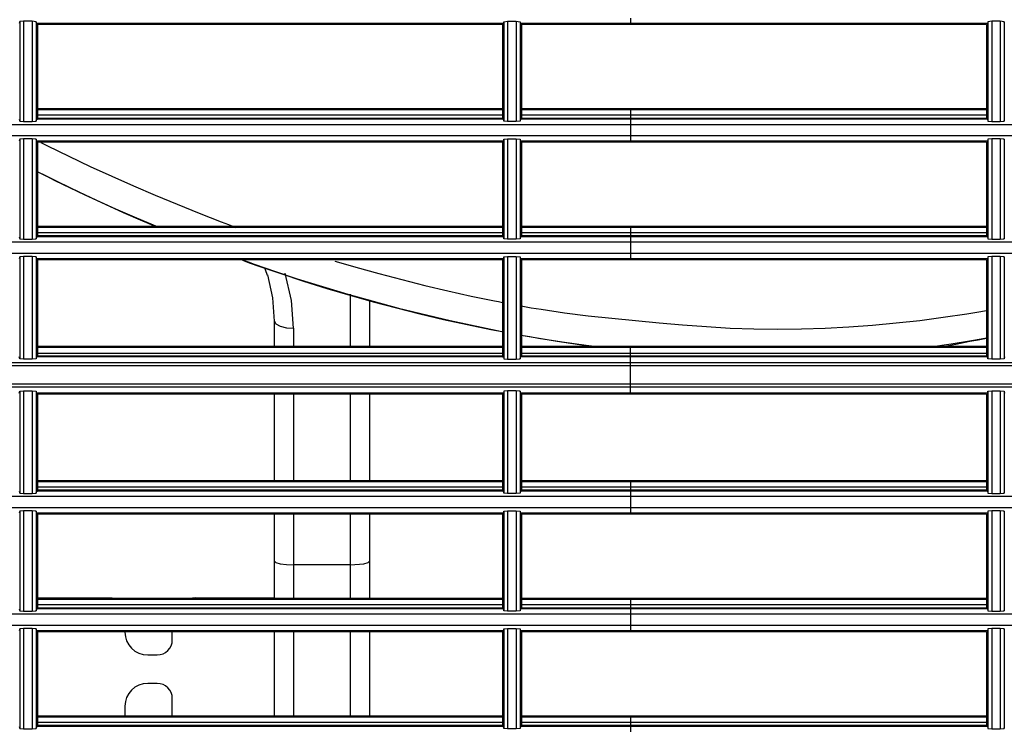
# Model space of a CAD drawing. Extents: x 138 to 977, y 142 to 692.
# Drawn here: x 468 to 571, y 281 to 356 of the extents above; entities that cross this region are included whole.
import ezdxf

# ---------------------------------------------------------------- set-up
doc = ezdxf.new("R2010")
doc.units = 0
doc.header["$LTSCALE"] = 25.4
doc.header["$MEASUREMENT"] = 0
doc.layers.get('0').update_dxf_attribs({"linetype": 'CONTINUOUS'})
doc.layers.add('DV3_DEFAULT', color=7, linetype='CONTINUOUS')

# ---------------------------------------------------------------- blocks, each defined once
blk = doc.blocks.new('SE27')
at = {"layer": 'DV3_DEFAULT', "color": 7, "linetype": 'Continuous'}
for p, q in [((126.187, 162.582), (126.183, 162.563)), ((126.227, 162.585), (126.187, 162.582)), ((126.187, 162.582), (126.187, 161.558)), ((126.227, 162.585), (126.227, 161.554)), ((126.316, 162.585), (126.227, 162.585)), ((126.316, 162.585), (126.316, 161.554)), ((126.355, 162.581), (126.316, 162.585)), ((126.355, 162.581), (126.355, 161.558)), ((126.359, 162.563), (126.355, 162.581)), ((131.163, 162.563), (131.166, 162.581)), ((131.166, 162.581), (131.206, 162.585)), ((131.166, 162.581), (131.166, 161.558)), ((131.206, 162.585), (131.206, 161.554)), ((131.206, 162.585), (131.295, 162.585)), ((131.295, 162.585), (131.335, 162.581)), ((131.295, 162.585), (131.295, 161.554)), ((131.335, 162.581), (131.335, 161.558)), ((131.335, 162.581), (131.338, 162.563)), ((132.471, 162.618), (132.471, 162.563)), ((136.146, 162.581), (136.142, 162.563)), ((136.186, 162.585), (136.146, 162.581)), ((136.146, 162.581), (136.146, 161.558)), ((136.186, 162.585), (136.186, 161.554)), ((136.274, 162.585), (136.186, 162.585)), ((136.274, 162.585), (136.274, 161.554)), ((136.314, 162.581), (136.274, 162.585)), ((136.314, 162.581), (136.314, 161.558)), ((136.318, 162.563), (136.314, 162.581)), ((126.359, 162.563), (126.359, 161.577)), ((126.369, 162.563), (126.359, 162.563)), ((131.153, 162.563), (126.369, 162.563)), ((126.369, 162.563), (126.369, 161.577)), ((131.153, 162.553), (126.369, 162.553)), ((131.153, 162.553), (131.153, 162.563)), ((131.163, 162.563), (131.153, 162.563)), ((131.153, 162.553), (131.153, 161.586)), ((131.163, 162.563), (131.163, 161.577)), ((131.338, 162.563), (131.338, 161.577)), ((131.348, 162.563), (131.338, 162.563)), ((131.348, 162.563), (131.348, 162.553)), ((132.471, 162.563), (131.348, 162.563)), ((132.471, 162.553), (131.348, 162.553)), ((131.348, 162.553), (131.348, 161.586)), ((132.471, 162.563), (132.471, 162.553)), ((136.142, 162.563), (132.471, 162.563)), ((136.132, 162.553), (132.471, 162.553)), ((136.132, 162.553), (136.132, 161.586)), ((136.142, 162.563), (136.142, 161.577)), ((131.153, 161.684), (126.369, 161.684)), ((131.153, 161.684), (126.369, 161.684)), ((131.153, 161.684), (126.369, 161.684)), ((131.153, 161.674), (126.369, 161.674)), ((131.153, 161.674), (126.369, 161.674)), ((131.153, 161.674), (126.369, 161.674)), ((132.471, 161.684), (131.348, 161.684)), ((132.471, 161.684), (131.348, 161.684)), ((132.471, 161.684), (131.348, 161.684)), ((132.471, 161.674), (131.348, 161.674)), ((132.471, 161.674), (131.348, 161.674)), ((132.471, 161.674), (131.348, 161.674)), ((136.132, 161.684), (132.471, 161.684)), ((132.471, 161.684), (132.471, 161.674)), ((136.132, 161.684), (132.471, 161.684)), ((132.471, 161.684), (132.471, 161.674)), ((136.132, 161.684), (132.471, 161.684)), ((132.471, 161.684), (132.471, 161.674)), ((132.471, 161.674), (132.471, 161.619)), ((136.142, 161.674), (132.471, 161.674)), ((132.471, 161.674), (132.471, 161.619)), ((136.142, 161.674), (132.471, 161.674)), ((132.471, 161.674), (132.471, 161.619)), ((136.142, 161.674), (132.471, 161.674)), ((126.183, 161.577), (126.187, 161.558)), ((126.355, 161.558), (126.359, 161.577)), ((126.359, 161.577), (126.369, 161.577)), ((131.153, 161.619), (126.369, 161.619)), ((131.153, 161.619), (126.369, 161.619)), ((131.153, 161.619), (126.369, 161.619)), ((131.153, 161.586), (126.369, 161.586)), ((131.153, 161.577), (126.369, 161.577)), ((131.153, 161.577), (131.153, 161.586)), ((131.163, 161.577), (131.153, 161.577)), ((131.166, 161.558), (131.163, 161.577)), ((131.338, 161.577), (131.335, 161.558)), ((131.348, 161.577), (131.338, 161.577)), ((132.471, 161.619), (131.348, 161.619)), ((132.471, 161.619), (131.348, 161.619)), ((132.471, 161.619), (131.348, 161.619)), ((131.348, 161.586), (131.348, 161.577)), ((132.471, 161.586), (131.348, 161.586)), ((132.471, 161.577), (131.348, 161.577)), ((132.471, 161.619), (132.471, 161.586)), ((136.132, 161.619), (132.471, 161.619)), ((132.471, 161.619), (132.471, 161.586)), ((136.132, 161.619), (132.471, 161.619)), ((132.471, 161.619), (132.471, 161.59)), ((136.132, 161.619), (132.471, 161.619)), ((136.132, 161.586), (132.471, 161.586)), ((132.471, 161.586), (132.471, 161.577)), ((132.471, 161.577), (132.471, 161.521)), ((136.142, 161.577), (132.471, 161.577)), ((136.142, 161.577), (136.146, 161.558)), ((136.314, 161.558), (136.318, 161.577)), ((132.471, 161.521), (102.321, 161.521)), ((126.187, 161.558), (126.227, 161.554)), ((126.227, 161.554), (126.316, 161.554)), ((126.316, 161.554), (126.355, 161.558)), ((131.206, 161.554), (131.166, 161.558)), ((131.295, 161.554), (131.206, 161.554)), ((131.335, 161.558), (131.295, 161.554)), ((146.58, 161.521), (132.471, 161.521)), ((132.471, 161.521), (132.471, 161.407)), ((136.146, 161.558), (136.186, 161.554)), ((136.186, 161.554), (136.274, 161.554)), ((136.274, 161.554), (136.314, 161.558)), ((132.471, 161.407), (102.321, 161.407)), ((126.187, 161.371), (126.183, 161.352)), ((126.227, 161.374), (126.187, 161.371)), ((126.187, 161.371), (126.187, 160.347)), ((126.227, 161.374), (126.227, 160.344)), ((126.316, 161.374), (126.227, 161.374)), ((126.316, 161.374), (126.316, 160.344)), ((126.355, 161.371), (126.316, 161.374)), ((126.355, 161.371), (126.355, 160.347)), ((126.359, 161.352), (126.355, 161.371)), ((131.163, 161.352), (131.166, 161.371)), ((131.166, 161.371), (131.206, 161.374)), ((131.166, 161.371), (131.166, 160.347)), ((131.206, 161.374), (131.206, 160.344)), ((131.206, 161.374), (131.295, 161.374)), ((131.295, 161.374), (131.295, 160.344)), ((131.295, 161.374), (131.335, 161.371)), ((131.335, 161.371), (131.335, 160.347)), ((131.335, 161.371), (131.338, 161.352)), ((146.58, 161.407), (132.471, 161.407)), ((132.471, 161.407), (132.471, 161.352)), ((136.146, 161.371), (136.142, 161.352)), ((136.186, 161.374), (136.146, 161.371)), ((136.146, 161.371), (136.146, 160.347)), ((136.186, 161.374), (136.186, 160.344)), ((136.274, 161.374), (136.186, 161.374)), ((136.274, 161.374), (136.274, 160.344)), ((136.314, 161.371), (136.274, 161.374)), ((136.314, 161.371), (136.314, 160.347)), ((136.318, 161.352), (136.314, 161.371)), ((126.359, 161.352), (126.359, 160.366)), ((126.369, 161.352), (126.359, 161.352)), ((131.153, 161.352), (126.369, 161.352)), ((126.369, 161.352), (126.369, 160.366)), ((131.153, 161.342), (126.369, 161.342)), ((131.163, 161.352), (131.153, 161.352)), ((131.153, 161.342), (131.153, 161.352)), ((131.153, 161.342), (131.153, 160.376)), ((131.163, 161.352), (131.163, 160.366)), ((131.338, 161.352), (131.338, 160.366)), ((131.348, 161.352), (131.338, 161.352)), ((131.348, 161.352), (131.348, 161.342)), ((132.471, 161.352), (131.348, 161.352)), ((131.348, 161.342), (131.348, 160.376)), ((132.471, 161.342), (131.348, 161.342)), ((136.142, 161.352), (132.471, 161.352)), ((132.471, 161.352), (132.471, 161.342)), ((136.132, 161.342), (132.471, 161.342)), ((136.132, 161.342), (136.132, 160.376)), ((136.142, 161.352), (136.142, 160.366)), ((131.153, 160.473), (126.369, 160.473)), ((131.153, 160.473), (126.369, 160.473)), ((131.153, 160.473), (126.369, 160.473)), ((131.153, 160.463), (126.369, 160.463)), ((131.153, 160.463), (126.369, 160.463)), ((131.153, 160.463), (126.369, 160.463)), ((132.471, 160.473), (131.348, 160.473)), ((132.471, 160.473), (131.348, 160.473)), ((132.471, 160.473), (131.348, 160.473)), ((132.471, 160.463), (131.348, 160.463)), ((132.471, 160.463), (131.348, 160.463)), ((132.471, 160.463), (131.348, 160.463)), ((132.471, 160.473), (132.471, 160.463)), ((136.132, 160.473), (132.471, 160.473)), ((136.132, 160.473), (132.471, 160.473)), ((132.471, 160.473), (132.471, 160.463)), ((132.471, 160.473), (132.471, 160.463)), ((136.132, 160.473), (132.471, 160.473)), ((132.471, 160.463), (132.471, 160.408)), ((136.142, 160.463), (132.471, 160.463)), ((132.471, 160.463), (132.471, 160.408)), ((136.142, 160.463), (132.471, 160.463)), ((132.471, 160.463), (132.471, 160.408)), ((136.142, 160.463), (132.471, 160.463)), ((126.183, 160.366), (126.187, 160.347)), ((126.187, 160.347), (126.227, 160.344)), ((126.227, 160.344), (126.316, 160.344)), ((126.316, 160.344), (126.355, 160.347)), ((126.355, 160.347), (126.359, 160.366)), ((126.359, 160.366), (126.369, 160.366)), ((131.153, 160.408), (126.369, 160.408)), ((131.153, 160.408), (126.369, 160.408)), ((131.153, 160.408), (126.369, 160.408)), ((131.153, 160.376), (126.369, 160.376)), ((131.153, 160.366), (126.369, 160.366)), ((131.153, 160.376), (131.153, 160.366)), ((131.163, 160.366), (131.153, 160.366)), ((131.166, 160.347), (131.163, 160.366)), ((131.206, 160.344), (131.166, 160.347)), ((131.295, 160.344), (131.206, 160.344)), ((131.335, 160.347), (131.295, 160.344)), ((131.338, 160.366), (131.335, 160.347)), ((131.348, 160.366), (131.338, 160.366)), ((132.471, 160.408), (131.348, 160.408)), ((132.471, 160.408), (131.348, 160.408)), ((132.471, 160.408), (131.348, 160.408)), ((132.471, 160.376), (131.348, 160.376)), ((131.348, 160.376), (131.348, 160.366)), ((132.471, 160.366), (131.348, 160.366)), ((132.471, 160.408), (132.471, 160.376)), ((136.132, 160.408), (132.471, 160.408)), ((132.471, 160.408), (132.471, 160.376)), ((136.132, 160.408), (132.471, 160.408)), ((136.132, 160.408), (132.471, 160.408)), ((132.471, 160.408), (132.471, 160.38)), ((136.132, 160.376), (132.471, 160.376)), ((132.471, 160.376), (132.471, 160.366)), ((132.471, 160.366), (132.471, 160.311)), ((136.142, 160.366), (132.471, 160.366)), ((136.142, 160.366), (136.146, 160.347)), ((136.146, 160.347), (136.186, 160.344)), ((136.186, 160.344), (136.274, 160.344)), ((136.274, 160.344), (136.314, 160.347)), ((136.314, 160.347), (136.318, 160.366)), ((132.471, 160.311), (102.321, 160.311)), ((146.58, 160.311), (132.471, 160.311)), ((132.471, 160.311), (132.471, 160.196)), ((132.471, 160.196), (102.321, 160.196)), ((126.187, 160.16), (126.183, 160.141)), ((126.227, 160.164), (126.187, 160.16)), ((126.187, 160.16), (126.187, 159.112)), ((126.227, 160.164), (126.227, 159.109)), ((126.316, 160.164), (126.227, 160.164)), ((126.316, 160.164), (126.316, 159.109)), ((126.355, 160.16), (126.316, 160.164)), ((126.355, 160.16), (126.355, 159.113)), ((126.359, 160.141), (126.355, 160.16)), ((126.369, 160.141), (126.359, 160.141)), ((126.359, 160.141), (126.359, 159.131)), ((131.153, 160.141), (126.369, 160.141)), ((126.369, 160.141), (126.369, 159.131)), ((131.153, 160.141), (131.153, 160.132)), ((131.153, 160.141), (131.163, 160.141)), ((131.163, 160.141), (131.166, 160.16)), ((131.163, 160.141), (131.163, 159.131)), ((131.166, 160.16), (131.206, 160.164)), ((131.166, 160.16), (131.166, 159.112)), ((131.206, 160.164), (131.206, 159.109)), ((131.206, 160.164), (131.295, 160.164)), ((131.295, 160.164), (131.295, 159.109)), ((131.295, 160.164), (131.335, 160.16)), ((131.335, 160.16), (131.335, 159.113)), ((131.335, 160.16), (131.338, 160.141)), ((131.348, 160.141), (131.338, 160.141)), ((131.338, 160.141), (131.338, 159.131)), ((131.348, 160.141), (131.348, 160.132)), ((132.471, 160.141), (131.348, 160.141)), ((146.58, 160.196), (132.471, 160.196)), ((132.471, 160.196), (132.471, 160.141)), ((136.142, 160.141), (132.471, 160.141)), ((132.471, 160.141), (132.471, 160.132)), ((136.146, 160.16), (136.142, 160.141)), ((136.142, 160.141), (136.142, 159.131)), ((136.186, 160.164), (136.146, 160.16)), ((136.146, 160.16), (136.146, 159.113)), ((136.274, 160.164), (136.186, 160.164)), ((136.186, 160.164), (136.186, 159.109)), ((136.274, 160.164), (136.274, 159.109)), ((136.314, 160.16), (136.274, 160.164)), ((136.318, 160.141), (136.314, 160.16)), ((136.314, 160.16), (136.314, 159.112)), ((131.153, 160.132), (126.369, 160.132)), ((131.153, 160.132), (131.153, 159.141)), ((131.348, 160.132), (131.348, 159.141)), ((132.471, 160.132), (131.348, 160.132)), ((136.132, 160.132), (132.471, 160.132)), ((136.132, 160.132), (136.132, 159.141)), ((129.591, 159.238), (129.591, 159.776)), ((129.786, 159.72), (129.786, 159.238)), ((128.81, 159.238), (128.81, 159.499)), ((129.005, 159.427), (129.005, 159.238)), ((131.153, 159.238), (126.369, 159.238)), ((131.153, 159.238), (126.369, 159.238)), ((131.153, 159.238), (126.369, 159.238)), ((132.471, 159.238), (131.348, 159.238)), ((132.471, 159.238), (131.348, 159.238)), ((132.471, 159.238), (131.348, 159.238)), ((136.132, 159.238), (132.471, 159.238)), ((132.471, 159.228), (132.471, 159.238)), ((136.132, 159.238), (132.471, 159.238)), ((132.471, 159.228), (132.471, 159.238)), ((132.471, 159.228), (132.471, 159.238)), ((136.132, 159.238), (132.471, 159.238)), ((126.187, 159.112), (126.183, 159.131)), ((126.359, 159.131), (126.355, 159.113)), ((126.369, 159.131), (126.359, 159.131)), ((131.153, 159.228), (126.369, 159.228)), ((131.153, 159.228), (126.369, 159.228)), ((131.153, 159.228), (126.369, 159.228)), ((131.153, 159.167), (126.369, 159.167)), ((131.153, 159.167), (126.369, 159.167)), ((131.153, 159.167), (126.369, 159.167)), ((131.153, 159.141), (126.369, 159.141)), ((131.153, 159.131), (126.369, 159.131)), ((131.153, 159.141), (131.153, 159.131)), ((131.153, 159.131), (131.163, 159.131)), ((131.163, 159.131), (131.166, 159.112)), ((131.335, 159.113), (131.338, 159.131)), ((131.348, 159.131), (131.338, 159.131)), ((132.471, 159.228), (131.348, 159.228)), ((132.471, 159.228), (131.348, 159.228)), ((132.471, 159.228), (131.348, 159.228)), ((132.471, 159.167), (131.348, 159.167)), ((132.471, 159.167), (131.348, 159.167)), ((132.471, 159.167), (131.348, 159.167)), ((131.348, 159.141), (131.348, 159.131)), ((132.471, 159.141), (131.348, 159.141)), ((132.471, 159.131), (131.348, 159.131)), ((136.142, 159.228), (132.471, 159.228)), ((132.471, 159.167), (132.471, 159.228)), ((136.142, 159.228), (132.471, 159.228)), ((132.471, 159.167), (132.471, 159.228)), ((136.142, 159.228), (132.471, 159.228)), ((132.471, 159.167), (132.471, 159.228)), ((132.471, 159.141), (132.471, 159.167)), ((136.132, 159.167), (132.471, 159.167)), ((132.471, 159.141), (132.471, 159.167)), ((136.132, 159.167), (132.471, 159.167)), ((132.471, 159.141), (132.471, 159.167)), ((136.132, 159.167), (132.471, 159.167)), ((132.471, 159.131), (132.471, 159.141)), ((136.132, 159.141), (132.471, 159.141)), ((132.471, 159.07), (132.471, 159.131)), ((136.142, 159.131), (132.471, 159.131)), ((136.146, 159.113), (136.142, 159.131)), ((136.318, 159.131), (136.314, 159.112)), ((132.471, 159.041), (102.317, 159.041)), ((132.471, 159.07), (102.318, 159.07)), ((126.227, 159.109), (126.187, 159.112)), ((126.316, 159.109), (126.227, 159.109)), ((126.355, 159.113), (126.316, 159.109)), ((131.166, 159.112), (131.206, 159.109)), ((131.206, 159.109), (131.295, 159.109)), ((131.295, 159.109), (131.335, 159.113)), ((132.471, 159.041), (132.471, 159.07)), ((146.584, 159.07), (132.471, 159.07)), ((132.471, 158.85), (132.471, 159.041)), ((146.592, 159.041), (132.471, 159.041)), ((136.186, 159.109), (136.146, 159.113)), ((136.274, 159.109), (136.186, 159.109)), ((136.314, 159.112), (136.274, 159.109)), ((132.471, 158.85), (102.317, 158.85)), ((132.471, 158.821), (132.471, 158.85)), ((146.592, 158.85), (132.471, 158.85)), ((132.471, 158.821), (102.318, 158.821)), ((126.183, 158.76), (126.187, 158.778)), ((126.187, 158.778), (126.227, 158.781)), ((126.187, 158.778), (126.187, 157.73)), ((126.227, 158.781), (126.227, 157.727)), ((126.227, 158.781), (126.316, 158.781)), ((126.316, 158.781), (126.316, 157.727)), ((126.316, 158.781), (126.355, 158.778)), ((126.355, 158.778), (126.355, 157.73)), ((126.355, 158.778), (126.359, 158.76)), ((126.359, 158.76), (126.359, 157.749)), ((126.359, 158.76), (126.369, 158.76)), ((131.153, 158.76), (126.369, 158.76)), ((126.369, 158.76), (126.369, 157.749)), ((131.153, 158.75), (126.369, 158.75)), ((128.81, 157.857), (128.81, 158.75)), ((129.005, 158.75), (129.005, 157.857)), ((129.591, 157.857), (129.591, 158.75)), ((129.786, 158.75), (129.786, 157.857)), ((131.153, 158.76), (131.153, 158.75)), ((131.163, 158.76), (131.153, 158.76)), ((131.153, 158.75), (131.153, 157.759)), ((131.166, 158.778), (131.163, 158.76)), ((131.163, 158.76), (131.163, 157.749)), ((131.206, 158.781), (131.166, 158.778)), ((131.166, 158.778), (131.166, 157.73)), ((131.206, 158.781), (131.206, 157.727)), ((131.295, 158.781), (131.206, 158.781)), ((131.295, 158.781), (131.295, 157.727)), ((131.335, 158.778), (131.295, 158.781)), ((131.335, 158.778), (131.335, 157.73)), ((131.338, 158.76), (131.335, 158.778)), ((131.338, 158.76), (131.338, 157.749)), ((131.348, 158.76), (131.338, 158.76)), ((131.348, 158.76), (131.348, 158.75)), ((132.471, 158.76), (131.348, 158.76)), ((131.348, 158.75), (131.348, 157.759)), ((132.471, 158.75), (131.348, 158.75)), ((146.584, 158.821), (132.471, 158.821)), ((132.471, 158.76), (132.471, 158.821)), ((136.142, 158.76), (132.471, 158.76)), ((132.471, 158.75), (132.471, 158.76)), ((136.132, 158.75), (132.471, 158.75)), ((136.132, 158.75), (136.132, 157.759)), ((136.142, 158.76), (136.146, 158.778)), ((136.142, 158.76), (136.142, 157.749)), ((136.146, 158.778), (136.186, 158.781)), ((136.146, 158.778), (136.146, 157.73)), ((136.186, 158.781), (136.186, 157.727)), ((136.186, 158.781), (136.274, 158.781)), ((136.274, 158.781), (136.274, 157.727)), ((136.274, 158.781), (136.314, 158.778)), ((136.314, 158.778), (136.314, 157.73)), ((136.314, 158.778), (136.318, 158.76)), ((131.153, 157.857), (126.369, 157.857)), ((131.153, 157.857), (126.369, 157.857)), ((131.153, 157.857), (126.369, 157.857)), ((131.153, 157.847), (126.369, 157.847)), ((131.153, 157.847), (126.369, 157.847)), ((131.153, 157.847), (126.369, 157.847)), ((132.471, 157.857), (131.348, 157.857)), ((132.471, 157.857), (131.348, 157.857)), ((132.471, 157.857), (131.348, 157.857)), ((132.471, 157.847), (131.348, 157.847)), ((132.471, 157.847), (131.348, 157.847)), ((132.471, 157.847), (131.348, 157.847)), ((136.132, 157.857), (132.471, 157.857)), ((132.471, 157.857), (132.471, 157.847)), ((136.132, 157.857), (132.471, 157.857)), ((132.471, 157.857), (132.471, 157.847)), ((136.132, 157.857), (132.471, 157.857)), ((132.471, 157.857), (132.471, 157.847)), ((132.471, 157.847), (132.471, 157.792)), ((136.142, 157.847), (132.471, 157.847)), ((136.142, 157.847), (132.471, 157.847)), ((132.471, 157.847), (132.471, 157.792)), ((132.471, 157.847), (132.471, 157.792)), ((136.142, 157.847), (132.471, 157.847)), ((126.183, 157.749), (126.187, 157.73)), ((126.187, 157.73), (126.227, 157.727)), ((126.227, 157.727), (126.316, 157.727)), ((126.316, 157.727), (126.355, 157.73)), ((126.355, 157.73), (126.359, 157.749)), ((126.359, 157.749), (126.369, 157.749)), ((131.153, 157.792), (126.369, 157.792)), ((131.153, 157.792), (126.369, 157.792)), ((131.153, 157.792), (126.369, 157.792)), ((131.153, 157.759), (126.369, 157.759)), ((131.153, 157.749), (126.369, 157.749)), ((131.153, 157.749), (131.153, 157.759)), ((131.163, 157.749), (131.153, 157.749)), ((131.166, 157.73), (131.163, 157.749)), ((131.206, 157.727), (131.166, 157.73)), ((131.295, 157.727), (131.206, 157.727)), ((131.335, 157.73), (131.295, 157.727)), ((131.338, 157.749), (131.335, 157.73)), ((131.348, 157.749), (131.338, 157.749)), ((132.471, 157.792), (131.348, 157.792)), ((132.471, 157.792), (131.348, 157.792)), ((132.471, 157.792), (131.348, 157.792)), ((132.471, 157.759), (131.348, 157.759)), ((131.348, 157.759), (131.348, 157.749)), ((132.471, 157.749), (131.348, 157.749)), ((132.471, 157.792), (132.471, 157.759)), ((136.132, 157.792), (132.471, 157.792)), ((132.471, 157.792), (132.471, 157.759)), ((136.132, 157.792), (132.471, 157.792)), ((132.471, 157.792), (132.471, 157.763)), ((136.132, 157.792), (132.471, 157.792)), ((136.132, 157.759), (132.471, 157.759)), ((132.471, 157.759), (132.471, 157.749)), ((132.471, 157.749), (132.471, 157.694)), ((136.142, 157.749), (132.471, 157.749)), ((136.142, 157.749), (136.146, 157.73)), ((136.146, 157.73), (136.186, 157.727)), ((136.186, 157.727), (136.274, 157.727)), ((136.274, 157.727), (136.314, 157.73)), ((136.314, 157.73), (136.318, 157.749)), ((132.471, 157.694), (102.321, 157.694)), ((132.471, 157.694), (132.471, 157.58)), ((146.58, 157.694), (132.471, 157.694)), ((132.471, 157.58), (102.321, 157.58)), ((126.187, 157.544), (126.183, 157.525)), ((126.227, 157.547), (126.187, 157.544)), ((126.187, 157.544), (126.187, 156.52)), ((126.227, 157.547), (126.227, 156.516)), ((126.316, 157.547), (126.227, 157.547)), ((126.316, 157.547), (126.316, 156.516)), ((126.355, 157.543), (126.316, 157.547)), ((126.359, 157.525), (126.355, 157.543)), ((126.355, 157.543), (126.355, 156.52)), ((126.369, 157.525), (126.359, 157.525)), ((126.359, 157.525), (126.359, 156.539)), ((131.153, 157.525), (126.369, 157.525)), ((126.369, 157.525), (126.369, 156.539)), ((131.153, 157.515), (126.369, 157.515)), ((128.81, 157.03), (128.81, 157.515)), ((129.005, 157.515), (129.005, 156.993)), ((129.591, 156.993), (129.591, 157.515)), ((129.786, 157.515), (129.786, 157.03)), ((131.163, 157.525), (131.153, 157.525)), ((131.153, 157.515), (131.153, 157.525)), ((131.153, 157.515), (131.153, 156.548)), ((131.163, 157.525), (131.166, 157.543)), ((131.163, 157.525), (131.163, 156.539)), ((131.166, 157.543), (131.206, 157.547)), ((131.166, 157.543), (131.166, 156.52)), ((131.206, 157.547), (131.206, 156.516)), ((131.206, 157.547), (131.295, 157.547)), ((131.295, 157.547), (131.335, 157.543)), ((131.295, 157.547), (131.295, 156.516)), ((131.335, 157.543), (131.335, 156.52)), ((131.335, 157.543), (131.338, 157.525)), ((131.348, 157.525), (131.338, 157.525)), ((131.338, 157.525), (131.338, 156.539)), ((132.471, 157.525), (131.348, 157.525)), ((131.348, 157.525), (131.348, 157.515)), ((132.471, 157.515), (131.348, 157.515)), ((131.348, 157.515), (131.348, 156.548)), ((146.58, 157.58), (132.471, 157.58)), ((132.471, 157.58), (132.471, 157.525)), ((136.142, 157.525), (132.471, 157.525)), ((132.471, 157.525), (132.471, 157.515)), ((136.132, 157.515), (132.471, 157.515)), ((136.132, 157.515), (136.132, 156.548)), ((136.146, 157.543), (136.142, 157.525)), ((136.142, 157.525), (136.142, 156.539)), ((136.186, 157.547), (136.146, 157.543)), ((136.146, 157.543), (136.146, 156.52)), ((136.186, 157.547), (136.186, 156.516)), ((136.274, 157.547), (136.186, 157.547)), ((136.274, 157.547), (136.274, 156.516)), ((136.314, 157.543), (136.274, 157.547)), ((136.314, 157.543), (136.314, 156.52)), ((136.318, 157.525), (136.314, 157.543)), ((128.81, 156.646), (128.81, 157.03)), ((129.786, 157.03), (129.786, 156.646)), ((129.005, 156.993), (129.005, 156.646)), ((129.591, 156.993), (129.005, 156.993)), ((129.591, 156.646), (129.591, 156.993)), ((126.369, 156.651), (127.114, 156.651)), ((131.153, 156.646), (126.369, 156.646)), ((131.153, 156.646), (126.369, 156.646)), ((131.153, 156.646), (126.369, 156.646)), ((131.153, 156.636), (126.369, 156.636)), ((131.153, 156.636), (126.369, 156.636)), ((131.153, 156.636), (126.369, 156.636)), ((127.992, 156.651), (128.81, 156.651)), ((132.471, 156.646), (131.348, 156.646)), ((132.471, 156.646), (131.348, 156.646)), ((132.471, 156.646), (131.348, 156.646)), ((132.471, 156.636), (131.348, 156.636)), ((132.471, 156.636), (131.348, 156.636)), ((132.471, 156.636), (131.348, 156.636)), ((136.132, 156.646), (132.471, 156.646)), ((132.471, 156.646), (132.471, 156.636)), ((132.471, 156.646), (132.471, 156.636)), ((136.132, 156.646), (132.471, 156.646)), ((136.132, 156.646), (132.471, 156.646)), ((132.471, 156.646), (132.471, 156.636)), ((136.142, 156.636), (132.471, 156.636)), ((132.471, 156.636), (132.471, 156.581)), ((136.142, 156.636), (132.471, 156.636)), ((132.471, 156.636), (132.471, 156.581)), ((132.471, 156.636), (132.471, 156.581)), ((136.142, 156.636), (132.471, 156.636)), ((126.183, 156.539), (126.187, 156.52)), ((126.187, 156.52), (126.227, 156.516)), ((126.227, 156.516), (126.316, 156.516)), ((126.316, 156.516), (126.355, 156.52)), ((126.355, 156.52), (126.359, 156.539)), ((126.359, 156.539), (126.369, 156.539)), ((131.153, 156.581), (126.369, 156.581)), ((131.153, 156.581), (126.369, 156.581)), ((131.153, 156.581), (126.369, 156.581)), ((131.153, 156.548), (126.369, 156.548)), ((131.153, 156.539), (126.369, 156.539)), ((131.153, 156.539), (131.153, 156.548)), ((131.163, 156.539), (131.153, 156.539)), ((131.166, 156.52), (131.163, 156.539)), ((131.206, 156.516), (131.166, 156.52)), ((131.295, 156.516), (131.206, 156.516)), ((131.335, 156.52), (131.295, 156.516)), ((131.338, 156.539), (131.335, 156.52)), ((131.348, 156.539), (131.338, 156.539)), ((132.471, 156.581), (131.348, 156.581)), ((132.471, 156.581), (131.348, 156.581)), ((132.471, 156.581), (131.348, 156.581)), ((132.471, 156.548), (131.348, 156.548)), ((131.348, 156.548), (131.348, 156.539)), ((132.471, 156.539), (131.348, 156.539)), ((132.471, 156.581), (132.471, 156.548)), ((136.132, 156.581), (132.471, 156.581)), ((132.471, 156.581), (132.471, 156.548)), ((136.132, 156.581), (132.471, 156.581)), ((132.471, 156.581), (132.471, 156.552)), ((136.132, 156.581), (132.471, 156.581)), ((136.132, 156.548), (132.471, 156.548)), ((132.471, 156.548), (132.471, 156.539)), ((132.471, 156.539), (132.471, 156.483)), ((136.142, 156.539), (132.471, 156.539)), ((136.142, 156.539), (136.146, 156.52)), ((136.146, 156.52), (136.186, 156.516)), ((136.186, 156.516), (136.274, 156.516)), ((136.274, 156.516), (136.314, 156.52)), ((136.314, 156.52), (136.318, 156.539)), ((132.471, 156.483), (102.321, 156.483)), ((132.471, 156.483), (132.471, 156.369)), ((146.58, 156.483), (132.471, 156.483)), ((132.471, 156.369), (102.321, 156.369)), ((126.187, 156.333), (126.183, 156.314)), ((126.227, 156.336), (126.187, 156.333)), ((126.187, 156.333), (126.187, 155.309)), ((126.227, 156.336), (126.227, 155.306)), ((126.316, 156.336), (126.227, 156.336)), ((126.316, 156.336), (126.316, 155.306)), ((126.355, 156.333), (126.316, 156.336)), ((126.355, 156.333), (126.355, 155.309)), ((126.359, 156.314), (126.355, 156.333)), ((126.369, 156.314), (126.359, 156.314)), ((126.359, 156.314), (126.359, 155.328)), ((131.153, 156.314), (126.369, 156.314)), ((126.369, 156.314), (126.369, 155.328)), ((131.153, 156.304), (126.369, 156.304)), ((127.757, 156.22), (127.757, 156.304)), ((128.81, 155.435), (128.81, 156.304)), ((129.005, 156.304), (129.005, 155.435)), ((129.591, 155.435), (129.591, 156.304)), ((129.786, 156.304), (129.786, 155.435)), ((131.163, 156.314), (131.153, 156.314)), ((131.153, 156.304), (131.153, 156.314)), ((131.153, 156.304), (131.153, 155.338)), ((131.163, 156.314), (131.166, 156.333)), ((131.163, 156.314), (131.163, 155.328)), ((131.166, 156.333), (131.206, 156.336)), ((131.166, 156.333), (131.166, 155.309)), ((131.206, 156.336), (131.206, 155.306)), ((131.206, 156.336), (131.295, 156.336)), ((131.295, 156.336), (131.295, 155.306)), ((131.295, 156.336), (131.335, 156.333)), ((131.335, 156.333), (131.335, 155.309)), ((131.335, 156.333), (131.338, 156.314)), ((131.338, 156.314), (131.338, 155.328)), ((131.348, 156.314), (131.338, 156.314)), ((131.348, 156.314), (131.348, 156.304)), ((132.471, 156.314), (131.348, 156.314)), ((131.348, 156.304), (131.348, 155.338)), ((132.471, 156.304), (131.348, 156.304)), ((146.58, 156.369), (132.471, 156.369)), ((132.471, 156.369), (132.471, 156.314)), ((136.142, 156.314), (132.471, 156.314)), ((132.471, 156.314), (132.471, 156.304)), ((136.132, 156.304), (132.471, 156.304)), ((136.132, 156.304), (136.132, 155.338)), ((136.146, 156.333), (136.142, 156.314)), ((136.142, 156.314), (136.142, 155.328)), ((136.186, 156.336), (136.146, 156.333)), ((136.146, 156.333), (136.146, 155.309)), ((136.274, 156.336), (136.186, 156.336)), ((136.186, 156.336), (136.186, 155.306)), ((136.274, 156.336), (136.274, 155.306)), ((136.314, 156.333), (136.274, 156.336)), ((136.318, 156.314), (136.314, 156.333)), ((136.314, 156.333), (136.314, 155.309)), ((127.504, 156.065), (127.602, 156.065)), ((127.602, 155.772), (127.504, 155.772)), ((127.757, 155.435), (127.757, 155.617)), ((127.269, 155.537), (127.269, 155.435)), ((131.153, 155.435), (126.369, 155.435)), ((131.153, 155.435), (126.369, 155.435)), ((131.153, 155.435), (126.369, 155.435)), ((131.153, 155.425), (126.369, 155.425)), ((131.153, 155.425), (126.369, 155.425)), ((131.153, 155.425), (126.369, 155.425)), ((132.471, 155.435), (131.348, 155.435)), ((132.471, 155.435), (131.348, 155.435)), ((132.471, 155.435), (131.348, 155.435)), ((132.471, 155.425), (131.348, 155.425)), ((132.471, 155.425), (131.348, 155.425)), ((132.471, 155.425), (131.348, 155.425)), ((132.471, 155.435), (132.471, 155.425)), ((136.132, 155.435), (132.471, 155.435)), ((132.471, 155.435), (132.471, 155.425)), ((136.132, 155.435), (132.471, 155.435)), ((132.471, 155.435), (132.471, 155.425)), ((136.132, 155.435), (132.471, 155.435)), ((132.471, 155.425), (132.471, 155.37)), ((136.142, 155.425), (132.471, 155.425)), ((132.471, 155.425), (132.471, 155.37)), ((136.142, 155.425), (132.471, 155.425)), ((132.471, 155.425), (132.471, 155.37)), ((136.142, 155.425), (132.471, 155.425)), ((126.183, 155.328), (126.187, 155.309)), ((126.187, 155.309), (126.227, 155.306)), ((126.227, 155.306), (126.316, 155.306)), ((126.316, 155.306), (126.355, 155.309)), ((126.355, 155.309), (126.359, 155.328)), ((126.359, 155.328), (126.369, 155.328)), ((131.153, 155.37), (126.369, 155.37)), ((131.153, 155.37), (126.369, 155.37)), ((131.153, 155.37), (126.369, 155.37)), ((131.153, 155.338), (126.369, 155.338)), ((131.153, 155.328), (126.369, 155.328)), ((131.153, 155.328), (131.153, 155.338)), ((131.163, 155.328), (131.153, 155.328)), ((131.166, 155.309), (131.163, 155.328)), ((131.206, 155.306), (131.166, 155.309)), ((131.295, 155.306), (131.206, 155.306)), ((131.335, 155.309), (131.295, 155.306)), ((131.338, 155.328), (131.335, 155.309)), ((131.348, 155.328), (131.338, 155.328)), ((132.471, 155.37), (131.348, 155.37)), ((132.471, 155.37), (131.348, 155.37)), ((132.471, 155.37), (131.348, 155.37)), ((131.348, 155.338), (131.348, 155.328)), ((132.471, 155.338), (131.348, 155.338)), ((132.471, 155.328), (131.348, 155.328)), ((132.471, 155.37), (132.471, 155.338)), ((136.132, 155.37), (132.471, 155.37)), ((132.471, 155.37), (132.471, 155.338)), ((136.132, 155.37), (132.471, 155.37)), ((132.471, 155.37), (132.471, 155.342)), ((136.132, 155.37), (132.471, 155.37)), ((136.132, 155.338), (132.471, 155.338)), ((132.471, 155.338), (132.471, 155.328)), ((132.471, 155.328), (132.471, 155.273)), ((136.142, 155.328), (132.471, 155.328)), ((136.142, 155.328), (136.146, 155.309)), ((136.146, 155.309), (136.186, 155.306)), ((136.186, 155.306), (136.274, 155.306)), ((136.274, 155.306), (136.314, 155.309)), ((136.314, 155.309), (136.318, 155.328))]:
    blk.add_line(p, q, dxfattribs=at)
for points in [[(126.405, 161.338), (126.439, 161.321), (126.473, 161.304), (126.692, 161.196), (126.913, 161.092), (127.134, 160.99), (127.357, 160.892), (127.581, 160.796), (127.806, 160.702), (128.032, 160.61), (128.259, 160.522), (128.334, 160.493), (128.41, 160.464)], [(126.367, 161.04), (126.584, 160.932), (126.802, 160.826), (127.027, 160.721), (127.253, 160.619), (127.428, 160.542), (127.603, 160.468)], [(126.368, 161.04), (126.458, 160.994), (126.55, 160.948), (126.858, 160.8), (127.173, 160.655), (127.387, 160.562), (127.6, 160.472)], [(128.478, 160.13), (128.538, 160.109), (128.598, 160.087), (128.819, 160.01), (129.042, 159.936), (129.561, 159.776), (130.085, 159.633), (130.614, 159.505), (131.147, 159.393), (131.15, 159.392), (131.153, 159.391)], [(128.479, 160.126), (128.558, 160.097), (128.637, 160.069), (128.872, 159.989), (129.108, 159.911), (129.345, 159.837), (129.583, 159.766), (129.823, 159.699), (130.063, 159.635), (130.305, 159.574), (130.547, 159.517), (130.79, 159.464), (131.034, 159.414), (131.093, 159.403), (131.152, 159.392)], [(129.43, 160.118), (129.537, 160.086), (129.645, 160.055), (129.88, 159.99), (130.117, 159.927), (130.354, 159.868), (130.592, 159.812), (130.83, 159.758), (131.07, 159.709), (131.111, 159.701), (131.153, 159.692)], [(128.81, 159.499), (128.792, 159.74), (128.741, 159.977)], [(129.005, 159.427), (128.983, 159.712), (128.917, 159.992)], [(131.347, 159.656), (131.449, 159.638), (131.551, 159.622), (131.792, 159.586), (132.035, 159.555), (132.277, 159.529), (132.521, 159.505), (132.764, 159.482), (133.007, 159.461), (133.251, 159.443), (133.495, 159.428), (133.74, 159.42), (133.984, 159.417), (134.229, 159.421), (134.473, 159.429), (134.717, 159.442), (134.96, 159.46), (135.203, 159.482), (135.446, 159.508), (135.688, 159.539), (135.93, 159.574), (136.032, 159.591), (136.134, 159.608)], [(128.81, 159.499), (128.823, 159.473), (128.867, 159.448), (128.933, 159.432), (129.005, 159.427)], [(131.347, 159.356), (131.435, 159.341), (131.523, 159.326), (131.769, 159.288), (132.016, 159.254), (132.097, 159.243), (132.179, 159.233)], [(131.347, 159.355), (131.715, 159.292), (132.083, 159.238)], [(135.557, 159.235), (135.769, 159.266), (135.98, 159.301), (136.057, 159.315), (136.134, 159.329)], [(135.667, 159.236), (135.816, 159.264), (135.963, 159.292), (136.048, 159.309), (136.133, 159.325)], [(128.81, 157.03), (128.823, 157.016), (128.867, 157.004), (128.933, 156.995), (129.005, 156.993)], [(129.591, 156.993), (129.729, 157.004), (129.772, 157.016), (129.786, 157.03)]]:
    blk.add_lwpolyline(points, dxfattribs=at)
for centre, radius, start, end in [((126.907, 159.375), 1.924, 17.9822, 20.4756), ((127.114, 156.495), 0.155, 80.8977, 90), ((127.992, 156.416), 0.235, 90, 96.5262), ((127.504, 156.3), 0.235, 180, 270), ((127.602, 156.22), 0.155, 270, 0), ((127.504, 155.537), 0.235, 90, 180), ((127.602, 155.617), 0.155, 0, 90)]:
    blk.add_arc(centre, radius, start, end, dxfattribs=at)

msp = doc.modelspace()

# ---------------------------------------------------------------- block references
at = {"color": 0, "xscale": 10.22358052238668, "yscale": 10.22358052238668, "zscale": 10.22358052238668}
msp.add_blockref('SE27', (-822.14, -1306.65), dxfattribs=at)

doc.saveas('drawing.dxf')
